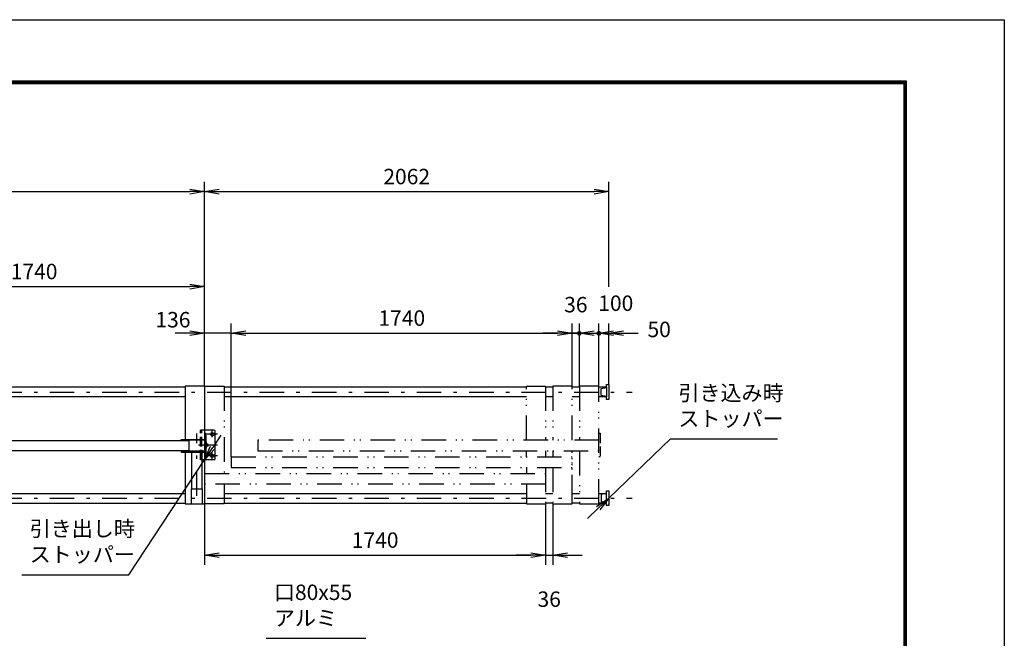
# Model space of a CAD drawing. Extents: x 0 to 14850, y 0 to 10500.
# Drawn here: x 9826 to 14850, y 7344 to 10500 of the extents above; entities that cross this region are included whole.
import ezdxf

# ---------------------------------------------------------------- set-up
doc = ezdxf.new("R2010")
doc.units = 0
doc.header["$LTSCALE"] = 25
doc.header["$MEASUREMENT"] = 0
doc.header["$PDMODE"] = 35
for name, pattern in [('JIS_DASHDOT', [10.7, 5, -2.5, 0.7, -2.5]), ('JIS_DASHDOT2', [10.4, 5, -2, 0.2, -1, 0.2, -2]), ('PRFWELDING', [2.7, 2, -0.7])]:
    doc.linetypes.add(name, pattern=pattern)
doc.layers.get('0').update_dxf_attribs({"linetype": 'CONTINUOUS'})
doc.layers.get('DEFPOINTS').update_dxf_attribs({"linetype": 'CONTINUOUS'})
for name, color, linetype in [('01', 7, 'CONTINUOUS'), ('外形線', 7, 'CONTINUOUS'), ('寸法線', 3, 'CONTINUOUS'), ('細線', 4, 'CONTINUOUS'), ('軸線', 6, 'JIS_DASHDOT'), ('隠れ線', 4, 'PRFWELDING')]:
    doc.layers.add(name, color=color, linetype=linetype)
doc.styles.get("Standard").update_dxf_attribs({"font": 'simplex.shx', "bigfont": 'bigfont.shx'})
doc.dimstyles.new('HIGANO1', dxfattribs={"dimtxt": 3.15, "dimasz": 3, "dimexe": 2, "dimexo": 0, "dimgap": 1.5, "dimtad": 3, "dimdsep": 46, "dimtxsty": 'Standard', "dimblk": 'OPEN', "dimblk1": 'OPEN', "dimblk2": 'OPEN', "dimsah": 1, "dimcen": 0, "dimdle": 1, "dimclrd": 256, "dimclre": 256, "dimclrt": 256, "dimadec": 0, "dimazin": 0, "dimtfac": 1, "dimtmove": 0, "dimatfit": 0, "dimldrblk": 'OPEN', "dimfxl": 0, "dimtolj": 1, "dimarcsym": 0})

# ---------------------------------------------------------------- blocks, each defined once
blk = doc.blocks.new('_OPEN')
at = {"color": 0, "linetype": 'ByBlock'}
for p, q in [((-1, 0.167), (0, 0)), ((0, 0), (-1, -0.167)), ((0, 0), (-1, 0))]:
    blk.add_line(p, q, dxfattribs=at)
blk = doc.blocks.new('*D19')
at = {"layer": 'DEFPOINTS', "color": 0}
for p in [(13147.5, 8360.9), (12831.8, 8059.3)]:
    blk.add_point(p, dxfattribs=at)
at = {"layer": '寸法線', "lineweight": -2}
for p, q in [((13147.5, 8360.9), (12831.8, 8059.3)), ((12723.4, 7955.7), (12777.6, 8007.5))]:
    blk.add_line(p, q, dxfattribs=at)
at = {"layer": '寸法線', "lineweight": -2, "xscale": 75, "yscale": 75, "zscale": 75, "rotation": 43.6880973904663}
blk.add_blockref('_OPEN', (12831.8, 8059.3), dxfattribs=at)
blk = doc.blocks.new('PROFDL00HLI866')
blk.add_line((0, 0), (20.8, 0))
at = {"insert": (1.5, 1.5), "char_height": 3, "attachment_point": 7}
blk.add_mtext('引き込み時\\Pストッパー', dxfattribs=at)
blk = doc.blocks.new('*D30')
at = {"layer": 'DEFPOINTS', "color": 0}
for p in [(12831.8, 9622.7), (10769.8, 9188.2), (12831.8, 9136.4)]:
    blk.add_point(p, dxfattribs=at)
at = {"layer": '寸法線', "lineweight": -2}
for p, q in [((10769.8, 9188.2), (10769.8, 9672.7)), ((12831.8, 9136.4), (12831.8, 9672.7)), ((10844.8, 9622.7), (12756.8, 9622.7))]:
    blk.add_line(p, q, dxfattribs=at)
at = {"layer": '寸法線', "lineweight": -2, "xscale": 75, "yscale": 75, "zscale": 75, "rotation": 180}
blk.add_blockref('_OPEN', (10769.8, 9622.7), dxfattribs=at)
at = {"layer": '寸法線', "lineweight": -2, "xscale": 75, "yscale": 75, "zscale": 75}
blk.add_blockref('_OPEN', (12831.8, 9622.7), dxfattribs=at)
at = {"layer": '寸法線', "insert": (11800.8, 9699.6), "char_height": 78.75, "attachment_point": 5}
blk.add_mtext('\\A1;2062', dxfattribs=at)
blk = doc.blocks.new('P-DOT')
blk.add_line((-1, 0), (0, 0))
at = {"color": 0}
for p, q in [((-0.125, 0), (0.125, 0)), ((-0.118, 0.04), (0.118, 0.04)), ((-0.096, 0.08), (0.096, 0.08)), ((-0.035, 0.12), (0.035, 0.12)), ((-0.118, -0.04), (0.118, -0.04)), ((-0.096, -0.08), (0.096, -0.08)), ((-0.035, -0.12), (0.035, -0.12))]:
    blk.add_line(p, q, dxfattribs=at)
blk.add_circle((0, 0), 0.125)
blk = doc.blocks.new('*D31')
at = {"layer": 'DEFPOINTS', "color": 0}
for p in [(12831.8, 8900.5), (12781.8, 8629.8), (12831.8, 8637.8)]:
    blk.add_point(p, dxfattribs=at)
at = {"layer": '寸法線', "lineweight": -2}
for p, q in [((12781.8, 8629.8), (12781.8, 8950.5)), ((12831.8, 8637.8), (12831.8, 8950.5)), ((12706.8, 8900.5), (12631.8, 8900.5)), ((12781.8, 8900.5), (12831.8, 8900.5)), ((12906.8, 8900.5), (12981.8, 8900.5))]:
    blk.add_line(p, q, dxfattribs=at)
at = {"layer": '寸法線', "lineweight": -2, "xscale": 75, "yscale": 75, "zscale": 75}
blk.add_blockref('P-DOT', (12781.8, 8900.5), dxfattribs=at)
at = {"layer": '寸法線', "lineweight": -2, "xscale": 75, "yscale": 75, "zscale": 75, "rotation": 180}
blk.add_blockref('_OPEN', (12831.8, 8900.5), dxfattribs=at)
at = {"layer": '寸法線', "insert": (13088.9, 8919.7), "char_height": 78.75, "attachment_point": 5}
blk.add_mtext('\\A1;50', dxfattribs=at)
blk = doc.blocks.new('*D41')
at = {"layer": 'DEFPOINTS', "color": 0}
for p in [(12781.8, 8900.5), (12681.8, 8629.8), (12781.8, 8629.8)]:
    blk.add_point(p, dxfattribs=at)
at = {"layer": '寸法線', "lineweight": -2}
for p, q in [((12681.8, 8629.8), (12681.8, 8950.5)), ((12781.8, 8629.8), (12781.8, 8950.5)), ((12606.8, 8900.5), (12531.8, 8900.5)), ((12681.8, 8900.5), (12781.8, 8900.5)), ((12856.8, 8900.5), (12931.8, 8900.5))]:
    blk.add_line(p, q, dxfattribs=at)
at = {"layer": '寸法線', "lineweight": -2, "xscale": 75, "yscale": 75, "zscale": 75}
blk.add_blockref('P-DOT', (12681.8, 8900.5), dxfattribs=at)
at = {"layer": '寸法線', "lineweight": -2, "xscale": 75, "yscale": 75, "zscale": 75, "rotation": 180}
blk.add_blockref('_OPEN', (12781.8, 8900.5), dxfattribs=at)
at = {"layer": '寸法線', "insert": (12867.6, 9053.4), "char_height": 78.75, "attachment_point": 5}
blk.add_mtext('\\A1;100', dxfattribs=at)
blk = doc.blocks.new('*D42')
at = {"layer": 'DEFPOINTS', "color": 0}
for p in [(12681.8, 8900.5), (12645.8, 8629.8), (12681.8, 8629.8)]:
    blk.add_point(p, dxfattribs=at)
at = {"layer": '寸法線', "lineweight": -2}
for p, q in [((12645.8, 8629.8), (12645.8, 8950.5)), ((12681.8, 8629.8), (12681.8, 8950.5)), ((12570.8, 8900.5), (12495.8, 8900.5)), ((12645.8, 8900.5), (12681.8, 8900.5)), ((12756.8, 8900.5), (12831.8, 8900.5))]:
    blk.add_line(p, q, dxfattribs=at)
at = {"layer": '寸法線', "lineweight": -2, "xscale": 75, "yscale": 75, "zscale": 75}
blk.add_blockref('_OPEN', (12645.8, 8900.5), dxfattribs=at)
at = {"layer": '寸法線', "lineweight": -2, "xscale": 75, "yscale": 75, "zscale": 75, "rotation": 180}
blk.add_blockref('_OPEN', (12681.8, 8900.5), dxfattribs=at)
at = {"layer": '寸法線', "insert": (12663.8, 9046.1), "char_height": 78.75, "attachment_point": 5}
blk.add_mtext('\\A1;36', dxfattribs=at)
blk = doc.blocks.new('*D43')
at = {"layer": 'DEFPOINTS', "color": 0}
for p in [(12645.8, 8900.5), (12645.8, 8629.8), (10905.8, 8269.8)]:
    blk.add_point(p, dxfattribs=at)
at = {"layer": '寸法線', "lineweight": -2}
for p, q in [((10905.8, 8269.8), (10905.8, 8950.5)), ((12645.8, 8629.8), (12645.8, 8950.5)), ((10980.8, 8900.5), (12570.8, 8900.5))]:
    blk.add_line(p, q, dxfattribs=at)
at = {"layer": '寸法線', "lineweight": -2, "xscale": 75, "yscale": 75, "zscale": 75, "rotation": 180}
blk.add_blockref('_OPEN', (10905.8, 8900.5), dxfattribs=at)
at = {"layer": '寸法線', "lineweight": -2, "xscale": 75, "yscale": 75, "zscale": 75}
blk.add_blockref('_OPEN', (12645.8, 8900.5), dxfattribs=at)
at = {"layer": '寸法線', "insert": (11775.8, 8977.4), "char_height": 78.75, "attachment_point": 5}
blk.add_mtext('\\A1;1740', dxfattribs=at)
blk = doc.blocks.new('*D44')
at = {"layer": 'DEFPOINTS', "color": 0}
for p in [(12509.8, 8029.8), (12545.8, 8029.8), (12545.8, 7767.7)]:
    blk.add_point(p, dxfattribs=at)
at = {"layer": '寸法線', "lineweight": -2}
for p, q in [((12509.8, 8029.8), (12509.8, 7717.7)), ((12545.8, 8029.8), (12545.8, 7717.7)), ((12434.8, 7767.7), (12359.8, 7767.7)), ((12509.8, 7767.7), (12545.8, 7767.7)), ((12620.8, 7767.7), (12695.8, 7767.7))]:
    blk.add_line(p, q, dxfattribs=at)
at = {"layer": '寸法線', "lineweight": -2, "xscale": 75, "yscale": 75, "zscale": 75}
blk.add_blockref('_OPEN', (12509.8, 7767.7), dxfattribs=at)
at = {"layer": '寸法線', "lineweight": -2, "xscale": 75, "yscale": 75, "zscale": 75, "rotation": 180}
blk.add_blockref('_OPEN', (12545.8, 7767.7), dxfattribs=at)
at = {"layer": '寸法線', "insert": (12527.8, 7543.3), "char_height": 78.75, "attachment_point": 5}
blk.add_mtext('\\A1;36', dxfattribs=at)
blk = doc.blocks.new('*D45')
at = {"layer": 'DEFPOINTS', "color": 0}
for p in [(10769.8, 8029.8), (12509.8, 8029.8), (12509.8, 7767.7)]:
    blk.add_point(p, dxfattribs=at)
at = {"layer": '寸法線', "lineweight": -2}
for p, q in [((10769.8, 8029.8), (10769.8, 7717.7)), ((12509.8, 8029.8), (12509.8, 7717.7)), ((10844.8, 7767.7), (12434.8, 7767.7))]:
    blk.add_line(p, q, dxfattribs=at)
at = {"layer": '寸法線', "lineweight": -2, "xscale": 75, "yscale": 75, "zscale": 75, "rotation": 180}
blk.add_blockref('_OPEN', (10769.8, 7767.7), dxfattribs=at)
at = {"layer": '寸法線', "lineweight": -2, "xscale": 75, "yscale": 75, "zscale": 75}
blk.add_blockref('_OPEN', (12509.8, 7767.7), dxfattribs=at)
at = {"layer": '寸法線', "insert": (11639.8, 7844.6), "char_height": 78.75, "attachment_point": 5}
blk.add_mtext('\\A1;1740', dxfattribs=at)
blk = doc.blocks.new('*D46')
at = {"layer": 'DEFPOINTS', "color": 0}
for p in [(10769.8, 9622.7), (5709.8, 9200.4), (10769.8, 9188.2)]:
    blk.add_point(p, dxfattribs=at)
at = {"layer": '寸法線', "lineweight": -2}
for p, q in [((5709.8, 9200.4), (5709.8, 9672.7)), ((10769.8, 9188.2), (10769.8, 9672.7)), ((5784.8, 9622.7), (10694.8, 9622.7))]:
    blk.add_line(p, q, dxfattribs=at)
at = {"layer": '寸法線', "lineweight": -2, "xscale": 75, "yscale": 75, "zscale": 75, "rotation": 180}
blk.add_blockref('_OPEN', (5709.8, 9622.7), dxfattribs=at)
at = {"layer": '寸法線', "lineweight": -2, "xscale": 75, "yscale": 75, "zscale": 75}
blk.add_blockref('_OPEN', (10769.8, 9622.7), dxfattribs=at)
at = {"layer": '寸法線', "insert": (8239.8, 9699.6), "char_height": 78.75, "attachment_point": 5}
blk.add_mtext('\\A1;5060', dxfattribs=at)
blk = doc.blocks.new('*D47')
at = {"layer": 'DEFPOINTS', "color": 0}
for p in [(10769.8, 9138.2), (10769.8, 8950.5), (9029.8, 8354.8)]:
    blk.add_point(p, dxfattribs=at)
at = {"layer": '寸法線', "lineweight": -2}
for p, q in [((9029.8, 8354.8), (9029.8, 9188.2)), ((10769.8, 8950.5), (10769.8, 9188.2)), ((9104.8, 9138.2), (10694.8, 9138.2))]:
    blk.add_line(p, q, dxfattribs=at)
at = {"layer": '寸法線', "lineweight": -2, "xscale": 75, "yscale": 75, "zscale": 75, "rotation": 180}
blk.add_blockref('_OPEN', (9029.8, 9138.2), dxfattribs=at)
at = {"layer": '寸法線', "lineweight": -2, "xscale": 75, "yscale": 75, "zscale": 75}
blk.add_blockref('_OPEN', (10769.8, 9138.2), dxfattribs=at)
at = {"layer": '寸法線', "insert": (9899.8, 9215.1), "char_height": 78.75, "attachment_point": 5}
blk.add_mtext('\\A1;1740', dxfattribs=at)
blk = doc.blocks.new('*D51')
at = {"layer": 'DEFPOINTS', "color": 0}
for p in [(10769.8, 8900.5), (10769.8, 8629.8), (10905.8, 8269.8)]:
    blk.add_point(p, dxfattribs=at)
at = {"layer": '寸法線', "lineweight": -2}
for p, q in [((10769.8, 8629.8), (10769.8, 8950.5)), ((10905.8, 8269.8), (10905.8, 8950.5)), ((10694.8, 8900.5), (10619.8, 8900.5)), ((10905.8, 8900.5), (10769.8, 8900.5)), ((10980.8, 8900.5), (11055.8, 8900.5))]:
    blk.add_line(p, q, dxfattribs=at)
at = {"layer": '寸法線', "lineweight": -2, "xscale": 75, "yscale": 75, "zscale": 75}
blk.add_blockref('_OPEN', (10769.8, 8900.5), dxfattribs=at)
at = {"layer": '寸法線', "lineweight": -2, "xscale": 75, "yscale": 75, "zscale": 75, "rotation": 180}
blk.add_blockref('_OPEN', (10905.8, 8900.5), dxfattribs=at)
at = {"layer": '寸法線', "insert": (10608.2, 8969.3), "char_height": 78.75, "attachment_point": 5}
blk.add_mtext('\\A1;136', dxfattribs=at)
blk = doc.blocks.new('PROFDL00HLIAY6')
blk.add_line((0, 0), (19.4, 0))
at = {"insert": (1.5, 1.5), "char_height": 3, "attachment_point": 7}
blk.add_mtext('口80x55\\Pアルミ', dxfattribs=at)
blk = doc.blocks.new('PROFDL00JIXR66', base_point=(20.8, 0))
blk.add_line((0, 0), (20.8, 0))
at = {"insert": (1.5, 1.5), "char_height": 3, "attachment_point": 7}
blk.add_mtext('引き出し時\\Pストッパー', dxfattribs=at)
blk = doc.blocks.new('*D97')
at = {"layer": 'DEFPOINTS', "color": 0}
for p in [(10769.8, 8254.8), (10383.6, 7668)]:
    blk.add_point(p, dxfattribs=at)
at = {"layer": '寸法線', "lineweight": -2}
for p, q in [((10852.3, 8380.1), (10811, 8317.5)), ((10383.6, 7668), (10769.8, 8254.8))]:
    blk.add_line(p, q, dxfattribs=at)
at = {"layer": '寸法線', "lineweight": -2, "xscale": 75, "yscale": 75, "zscale": 75, "rotation": 236.6532441321058}
blk.add_blockref('_OPEN', (10769.8, 8254.8), dxfattribs=at)

msp = doc.modelspace()

# ---------------------------------------------------------------- linework, layer by layer
at = {"color": 3, "linetype": 'Continuous'}
msp.add_lwpolyline([(0, 10500), (14850, 10500), (14850, 0), (0, 0)], close=True, dxfattribs=at)
at = {"linetype": 'Continuous'}
for points in [[(500, 10187.5), (14350, 10187.5), (14350, 312.5), (500, 312.5)], [(503.125, 10184.375), (14346.875, 10184.375), (14346.875, 315.625), (503.125, 315.625)], [(506.25, 10181.25), (14343.75, 10181.25), (14343.75, 318.75), (506.25, 318.75)], [(509.375, 10178.125), (14340.625, 10178.125), (14340.625, 321.875), (509.375, 321.875)], [(512.5, 10175), (14337.5, 10175), (14337.5, 325), (512.5, 325)]]:
    msp.add_lwpolyline(points, close=True, dxfattribs=at)
at = {"layer": '01', "color": 7, "linetype": 'Continuous'}
for p, q in [((10769.822, 8629.837), (10669.822, 8629.837)), ((10669.822, 8629.837), (10669.822, 8358.837)), ((12792.822, 8618.337), (12819.822, 8623.337)), ((12792.822, 8582.337), (12792.822, 8618.337)), ((12819.822, 8637.837), (12831.822, 8637.837)), ((12819.822, 8625.337), (12819.822, 8637.837)), ((12819.822, 8625.337), (12819.822, 8575.337)), ((12831.822, 8637.837), (12831.822, 8562.837)), ((12819.822, 8577.337), (12792.822, 8582.337)), ((12819.822, 8562.837), (12819.822, 8575.337)), ((12831.822, 8562.837), (12819.822, 8562.837)), ((10669.822, 8293.837), (10669.822, 8029.837)), ((12819.822, 8096.837), (12831.822, 8096.837)), ((12819.822, 8084.337), (12819.822, 8096.837)), ((12831.822, 8096.837), (12831.822, 8021.837)), ((12819.822, 8082.337), (12792.822, 8077.337)), ((12792.822, 8077.337), (12792.822, 8041.337)), ((12792.822, 8041.337), (12819.822, 8036.337)), ((12819.822, 8034.337), (12819.822, 8084.337)), ((12819.822, 8021.837), (12819.822, 8034.337)), ((12831.822, 8021.837), (12819.822, 8021.837))]:
    msp.add_line(p, q, dxfattribs=at)
at = {"layer": '外形線'}
for p, q in [((10769.822, 8629.837), (10769.822, 8029.837)), ((10769.822, 8389.837), (10775.822, 8389.837)), ((10775.822, 8389.837), (10775.822, 8269.837)), ((9109.822, 8353.587), (10689.822, 8353.587)), ((10649.822, 8358.837), (10769.822, 8358.837)), ((10649.822, 8354.837), (10649.822, 8358.837)), ((10769.822, 8354.837), (10649.822, 8354.837)), ((10689.822, 8354.837), (10689.822, 8299.837)), ((9109.822, 8301.087), (10689.822, 8301.087)), ((10649.822, 8299.837), (10769.822, 8299.837)), ((10649.822, 8299.837), (10649.822, 8293.837)), ((10649.822, 8293.837), (10769.822, 8293.837)), ((10703.572, 8293.837), (10703.572, 8106.837)), ((10756.072, 8293.837), (10756.072, 8106.837)), ((10775.822, 8269.837), (10769.822, 8269.837)), ((10702.322, 8029.837), (10702.322, 8106.837)), ((10702.322, 8106.837), (10757.322, 8106.837)), ((10757.322, 8106.837), (10757.322, 8029.837)), ((10669.822, 8029.837), (10769.822, 8029.837))]:
    msp.add_line(p, q, dxfattribs=at)
at = {"layer": '外形線', "linetype": 'Continuous'}
for p, q in [((10818.822, 8404.837), (10769.822, 8404.837)), ((10823.822, 8259.837), (10823.822, 8399.837)), ((10818.822, 8254.837), (10769.822, 8254.837))]:
    msp.add_line(p, q, dxfattribs=at)
at = {"layer": '外形線'}
for centre in [(10808.822, 8384.837), (10778.822, 8329.837), (10808.822, 8274.837)]:
    msp.add_circle(centre, 9, dxfattribs=at)
at = {"layer": '外形線', "linetype": 'Continuous'}
for centre, start, end in [((10818.822, 8399.837), 0, 90), ((10818.822, 8259.837), 270, 0)]:
    msp.add_arc(centre, 5, start, end, dxfattribs=at)
at = {"layer": '細線'}
for p, q in [((9109.822, 8626.837), (10669.822, 8626.837)), ((10769.822, 8629.837), (10869.822, 8629.837)), ((10869.822, 8626.837), (12411.822, 8626.837)), ((12411.822, 8629.837), (12509.822, 8629.837)), ((9109.822, 8576.837), (10669.822, 8576.837)), ((10869.822, 8576.837), (12411.822, 8576.837)), ((11041.822, 8354.837), (11041.822, 8299.837)), ((12411.822, 8269.837), (12411.822, 8299.837)), ((12509.822, 8299.837), (12509.822, 8269.837)), ((10905.822, 8269.837), (10905.822, 8214.837)), ((12411.822, 8214.837), (12411.822, 8184.837)), ((10869.822, 8129.837), (10869.822, 8029.837)), ((9109.822, 8082.837), (10669.822, 8082.837)), ((10869.822, 8082.837), (12411.822, 8082.837)), ((9109.822, 8032.837), (10669.822, 8032.837)), ((10869.822, 8032.837), (12411.822, 8032.837)), ((12411.822, 8029.837), (12509.822, 8029.837)), ((12545.822, 8029.837), (12645.822, 8029.837)), ((12681.822, 8029.837), (12781.822, 8029.837))]:
    msp.add_line(p, q, dxfattribs=at)
at = {"layer": '細線', "color": 4}
for p, q in [((12509.822, 8626.837), (12545.822, 8626.837)), ((12645.822, 8626.837), (12681.822, 8626.837)), ((12781.822, 8626.837), (12819.822, 8626.837)), ((12509.822, 8576.837), (12545.822, 8576.837)), ((12645.822, 8576.837), (12681.822, 8576.837)), ((12781.822, 8576.837), (12819.822, 8576.837)), ((12509.822, 8082.837), (12545.822, 8082.837)), ((12645.822, 8082.837), (12681.822, 8082.837)), ((12781.822, 8082.837), (12819.822, 8082.837)), ((10869.822, 8029.837), (10769.822, 8029.837)), ((12545.822, 8032.837), (12509.822, 8032.837)), ((12681.822, 8032.837), (12645.822, 8032.837)), ((12819.822, 8032.837), (12781.822, 8032.837))]:
    msp.add_line(p, q, dxfattribs=at)
at = {"layer": '軸線', "color": 6}
for p, q in [((5699.822, 8600.337), (12951.583, 8600.337)), ((5699.822, 8059.337), (12951.583, 8059.337))]:
    msp.add_line(p, q, dxfattribs=at)
at = {"layer": '軸線', "linetype": 'Continuous'}
for p, q in [((10808.822, 8369.634), (10808.822, 8404.837)), ((10778.822, 8313.959), (10778.822, 8346.192)), ((10836.015, 8384.837), (10782.061, 8384.837)), ((10836.015, 8329.837), (10739.316, 8329.837)), ((10808.822, 8254.837), (10808.822, 8290.517)), ((10836.015, 8274.837), (10782.061, 8274.837))]:
    msp.add_line(p, q, dxfattribs=at)
at = {"layer": '軸線'}
msp.add_line((10729.822, 8071.149), (10729.822, 8388.524), dxfattribs=at)
at = {"layer": '隠れ線', "color": 4, "linetype": 'JIS_DASHDOT2'}
for p, q in [((10869.822, 8629.837), (10869.822, 8184.837)), ((12411.822, 8354.837), (12411.822, 8629.837)), ((12509.822, 8629.837), (12509.822, 8354.837)), ((12645.822, 8629.837), (12545.822, 8629.837)), ((12645.822, 8629.837), (12545.822, 8629.837)), ((12545.822, 8629.837), (12545.822, 8354.837)), ((12545.822, 8629.837), (12545.822, 8354.837)), ((12645.822, 8354.837), (12645.822, 8629.837)), ((12645.822, 8354.837), (12645.822, 8629.837)), ((12681.822, 8629.837), (12681.822, 8354.837)), ((12781.822, 8629.837), (12681.822, 8629.837)), ((12781.822, 8029.837), (12781.822, 8629.837)), ((12781.822, 8354.837), (11041.822, 8354.837)), ((11041.822, 8299.837), (12781.822, 8299.837)), ((12545.822, 8299.837), (12545.822, 8269.837)), ((12545.822, 8299.837), (12545.822, 8269.837)), ((12645.822, 8029.837), (12645.822, 8299.837)), ((12645.822, 8052.337), (12645.822, 8299.837)), ((12681.822, 8299.837), (12681.822, 8029.837)), ((10905.822, 8269.837), (12645.822, 8269.837)), ((10905.822, 8214.837), (12645.822, 8214.837)), ((12509.822, 8214.837), (12509.822, 8029.837)), ((12545.822, 8214.837), (12545.822, 8029.837)), ((10769.822, 8184.837), (12509.822, 8184.837)), ((12509.822, 8129.837), (10769.822, 8129.837)), ((12411.822, 8129.837), (12411.822, 8029.837))]:
    msp.add_line(p, q, dxfattribs=at)
at = {"layer": '隠れ線', "color": 4}
for p, q in [((10748.822, 8254.837), (10748.822, 8404.837)), ((10769.822, 8404.837), (10748.822, 8404.837)), ((10754.822, 8254.837), (10754.822, 8404.837)), ((10769.822, 8254.837), (10748.822, 8254.837))]:
    msp.add_line(p, q, dxfattribs=at)
at = {"layer": '隠れ線'}
for p, q in [((12781.822, 8389.837), (12787.822, 8389.837)), ((12787.822, 8389.837), (12787.822, 8269.837)), ((12787.822, 8269.837), (12781.822, 8269.837))]:
    msp.add_line(p, q, dxfattribs=at)

# ---------------------------------------------------------------- block references
at = {"layer": '寸法線', "xscale": 26.25, "yscale": 26.25}
for name, p in [('PROFDL00HLI866', (13147.542, 8360.92)), ('PROFDL00JIXR66', (10383.628, 7667.957)), ('PROFDL00HLIAY6', (11083.864, 7343.631))]:
    msp.add_blockref(name, p, dxfattribs=at)

# ---------------------------------------------------------------- dimensions: what is measured, and where the dimension line sits
at = {"layer": '寸法線'}
for base, p1, p2, picture, middle in [((10769.822, 9622.731), (5709.822, 9200.427), (10769.822, 9188.195), '*D46', (8239.822, 9699.606)), ((12831.822, 9622.731), (10769.822, 9188.195), (12831.822, 9136.368), '*D30', (11800.822, 9699.606)), ((10769.822, 9138.195), (9029.822, 8354.837), (10769.822, 8950.517), '*D47', (9899.822, 9215.07)), ((12681.822, 8900.517), (12645.822, 8629.837), (12681.822, 8629.837), '*D42', (12663.822, 9046.142)), ((12645.822, 8900.517), (10905.822, 8269.837), (12645.822, 8629.837), '*D43', (11775.822, 8977.392)), ((12509.822, 7767.72), (10769.822, 8029.837), (12509.822, 8029.837), '*D45', (11639.822, 7844.595)), ((12545.822, 7767.72), (12509.822, 8029.837), (12545.822, 8029.837), '*D44', (12527.822, 7543.345))]:
    dim = msp.add_linear_dim(base=base, p1=p1, p2=p2, dimstyle='HIGANO1', override={"dimscale": 25, "dimtmove": 2, "dimatfit": 3}, dxfattribs=at)
    dim.commit()
    dim.dimension.update_dxf_attribs({"geometry": picture, "text_midpoint": middle})
for base, p1, p2, override, picture, middle in [((12781.822, 8900.517), (12681.822, 8629.837), (12781.822, 8629.837), {"dimscale": 25, "dimblk1": 'P-DOT', "dimtmove": 2, "dimatfit": 3}, '*D41', (12867.556, 9053.408)), ((10769.822, 8900.517), (10905.822, 8269.837), (10769.822, 8629.837), {"dimscale": 25, "dimtmove": 2, "dimatfit": 3}, '*D51', (10608.228, 8969.271)), ((12831.822, 8900.517), (12781.822, 8629.837), (12831.822, 8637.837), {"dimscale": 25, "dimblk1": 'P-DOT', "dimtmove": 2, "dimatfit": 3}, '*D31', (13088.919, 8919.75))]:
    dim = msp.add_linear_dim(base=base, p1=p1, p2=p2, dimstyle='HIGANO1', override=override, dxfattribs=at)
    dim.commit()
    dim.dimension.update_dxf_attribs({"geometry": picture, "text_midpoint": middle, "dimtype": 160})
for center, mpoint, override, picture, middle in [((10383.628, 7667.957), (10769.822, 8254.837), {"dimscale": 25, "dimgap": 0, "dimlfac": 0.2, "dimsah": 0, "dimdle": 0, "dimtmove": 2, "dimatfit": 3}, '*D97', (10852.278, 8380.141)), ((13147.542, 8360.92), (12831.822, 8059.337), {"dimscale": 25, "dimgap": 0, "dimsah": 0, "dimdle": 0, "dimtmove": 2, "dimatfit": 3}, '*D19', (12723.355, 7955.727))]:
    dim = msp.add_radius_dim(center=center, mpoint=mpoint, text=' ', dimstyle='HIGANO1', override=override, dxfattribs=at)
    dim.commit()
    dim.dimension.update_dxf_attribs({"geometry": picture, "text_midpoint": middle})

doc.saveas('drawing.dxf')
